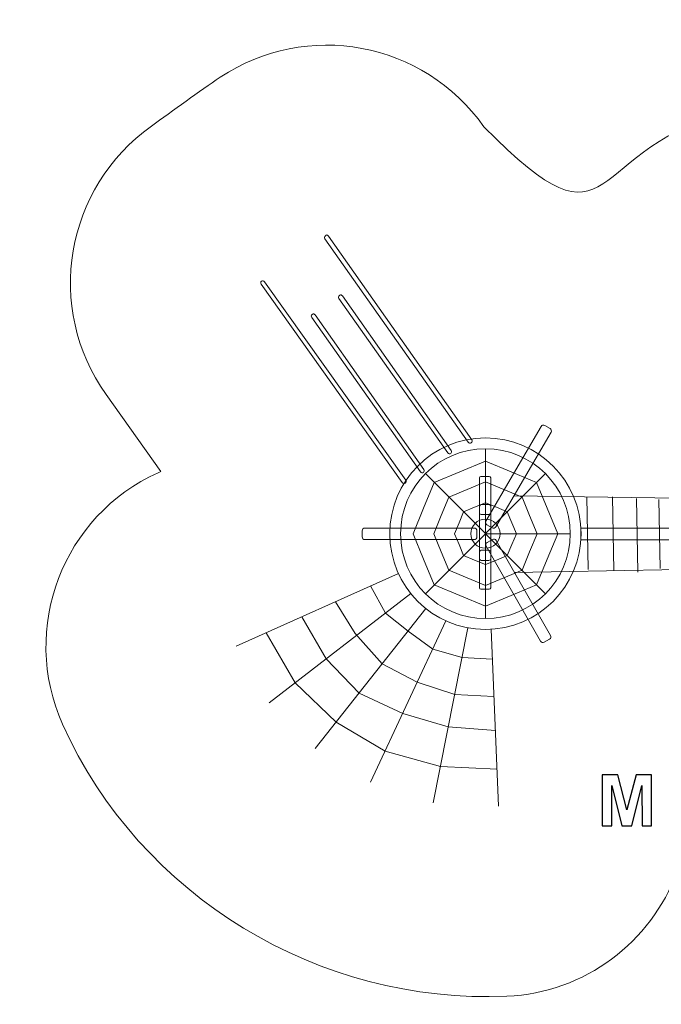
# Model space of a CAD drawing. Units: centimetres. Extents: x -10.3 to -0.1, y 7 to 14.7.
# Drawn here: x -10.3 to -5.2, y 7 to 14.7 of the extents above; entities that cross this region are included whole.
import ezdxf

# ---------------------------------------------------------------- set-up
doc = ezdxf.new("R2010")
doc.units = ezdxf.units.CM
doc.header["$MEASUREMENT"] = 0
doc.layers.add('layer 1', color=7, linetype='Continuous')

msp = doc.modelspace()

# ---------------------------------------------------------------- linework, layer by layer
at = {"layer": 'layer 1', "color": 254, "lineweight": 0}
msp.add_ellipse((-6.63231, 10.69569), major_axis=(0, 0.1152), ratio=1, dxfattribs=at)
at = {"layer": 'layer 1', "color": 1, "lineweight": 0}
msp.add_open_spline([(-9.96826, 9.19395), (-10.30634, 9.94778), (-9.96725, 10.83835), (-9.21342, 11.17643), (-9.21342, 11.17643), (-9.21342, 11.17643), (-9.19238, 11.18587), (-9.19238, 11.18587), (-9.19238, 11.18587), (-9.19238, 11.18587), (-9.62482, 11.79382), (-9.62482, 11.79382), (-9.62482, 11.79382), (-10.11023, 12.47624), (-9.95019, 13.42439), (-9.26761, 13.90966), (-9.26761, 13.90966), (-9.09917, 14.02941), (-8.88821, 14.18674), (-8.72393, 14.29535), (-8.72393, 14.29535), (-8.04593, 14.74939), (-7.11887, 14.57832), (-6.64461, 13.90491), (-6.64461, 13.90491), (-5.5675, 12.81547), (-5.88767, 13.74563), (-4.63681, 14.0527), (-4.63681, 14.0527), (-4.5374, 14.07711), (-3.25006, 14.09224), (-3.1378, 14.07027), (-3.1378, 14.07027), (-2.89115, 14.022), (-2.67031, 13.91524), (-2.48688, 13.76721), (-2.48688, 13.76721), (-2.22164, 13.60928), (-2.00264, 13.36881), (-1.87388, 13.06369), (-1.87388, 13.06369), (-1.78393, 12.85053), (-1.7473, 12.62784), (-1.75791, 12.41061), (-1.75791, 12.41061), (-1.73258, 12.40467), (-1.22241, 12.38926), (-1.1976, 12.38206), (-1.1976, 12.38206), (-0.57317, 12.20068), (-0.11453, 11.62276), (-0.11453, 10.94117), (-0.11453, 10.94117), (-0.11453, 10.94117), (-0.11453, 10.41759), (-0.11453, 10.41759), (-0.11453, 10.41759), (-0.11453, 9.69898), (-0.62433, 9.09562), (-1.30075, 8.9507), (-1.30075, 8.9507), (-1.32869, 8.94472), (-1.842, 8.94833), (-1.87049, 8.94393), (-1.87049, 8.94393), (-2.0386, 8.29948), (-2.62639, 7.82146), (-3.32224, 7.82146), (-3.32224, 7.82146), (-3.32224, 7.82146), (-4.36941, 7.82146), (-4.36941, 7.82146), (-4.36941, 7.82146), (-4.6434, 7.82146), (-4.90063, 7.89557), (-5.12209, 8.02477), (-5.12209, 8.02477), (-5.32667, 7.47689), (-5.84399, 7.07475), (-6.46339, 7.04801), (-6.46339, 7.04801), (-7.94388, 6.98406), (-9.35663, 7.83025), (-9.96826, 9.19395)], degree=3, knots=[0, 0, 0, 0, 0.0454545, 0.0454545, 0.0454545, 0.0454545, 0.0909091, 0.0909091, 0.0909091, 0.0909091, 0.1363636, 0.1363636, 0.1363636, 0.1363636, 0.1818182, 0.1818182, 0.1818182, 0.1818182, 0.2272727, 0.2272727, 0.2272727, 0.2272727, 0.2727273, 0.2727273, 0.2727273, 0.2727273, 0.3181818, 0.3181818, 0.3181818, 0.3181818, 0.3636364, 0.3636364, 0.3636364, 0.3636364, 0.4090909, 0.4090909, 0.4090909, 0.4090909, 0.4545455, 0.4545455, 0.4545455, 0.4545455, 0.5, 0.5, 0.5, 0.5, 0.5454545, 0.5454545, 0.5454545, 0.5454545, 0.5909091, 0.5909091, 0.5909091, 0.5909091, 0.6363636, 0.6363636, 0.6363636, 0.6363636, 0.6818182, 0.6818182, 0.6818182, 0.6818182, 0.7272727, 0.7272727, 0.7272727, 0.7272727, 0.7727273, 0.7727273, 0.7727273, 0.7727273, 0.8181818, 0.8181818, 0.8181818, 0.8181818, 0.8636364, 0.8636364, 0.8636364, 0.8636364, 0.9090909, 0.9090909, 0.9090909, 0.9090909, 1, 1, 1, 1], dxfattribs=at)
at = {"layer": 'layer 1', "color": 254, "lineweight": 0}
for points, knots in [([(-7.87099, 13.0412), (-7.87099, 13.0412), (-6.74081, 11.43645), (-6.74081, 11.43645), (-6.74081, 11.43645), (-6.73539, 11.42875), (-6.73818, 11.41923), (-6.74484, 11.41258), (-6.74484, 11.41258), (-6.74484, 11.41258), (-6.74484, 11.41257), (-6.74484, 11.41257), (-6.74484, 11.41257), (-6.7515, 11.40592), (-6.76329, 11.4089), (-6.76871, 11.4166), (-6.76871, 11.4166), (-6.76871, 11.4166), (-7.89889, 13.02135), (-7.89889, 13.02135), (-7.89889, 13.02135), (-7.90431, 13.02905), (-7.90298, 13.04046), (-7.89486, 13.04522), (-7.89486, 13.04522), (-7.88515, 13.05092), (-7.88316, 13.05847), (-7.87099, 13.0412)], [0, 0, 0, 0, 0.125, 0.125, 0.125, 0.125, 0.25, 0.25, 0.25, 0.25, 0.375, 0.375, 0.375, 0.375, 0.5, 0.5, 0.5, 0.5, 0.625, 0.625, 0.625, 0.625, 0.75, 0.75, 0.75, 0.75, 1, 1, 1, 1]), ([(-8.3746, 12.6831), (-8.3746, 12.6831), (-7.26154, 11.11831), (-7.26154, 11.11831), (-7.26154, 11.11831), (-7.25608, 11.11063), (-7.2579, 11.09989), (-7.26557, 11.09443), (-7.26557, 11.09443), (-7.26557, 11.09443), (-7.26557, 11.09443), (-7.26557, 11.09443), (-7.26557, 11.09443), (-7.27325, 11.08897), (-7.28399, 11.09078), (-7.28945, 11.09846), (-7.28945, 11.09846), (-7.28945, 11.09846), (-8.4025, 12.66326), (-8.4025, 12.66326), (-8.4025, 12.66326), (-8.40796, 12.67093), (-8.40615, 12.68167), (-8.39847, 12.68713), (-8.39847, 12.68713), (-8.39847, 12.68713), (-8.39847, 12.68713), (-8.39847, 12.68713), (-8.39847, 12.68713), (-8.39079, 12.69259), (-8.38006, 12.69078), (-8.3746, 12.6831)], [0, 0, 0, 0, 0.1111111, 0.1111111, 0.1111111, 0.1111111, 0.2222222, 0.2222222, 0.2222222, 0.2222222, 0.3333333, 0.3333333, 0.3333333, 0.3333333, 0.4444444, 0.4444444, 0.4444444, 0.4444444, 0.5555556, 0.5555556, 0.5555556, 0.5555556, 0.6666667, 0.6666667, 0.6666667, 0.6666667, 0.7777778, 0.7777778, 0.7777778, 0.7777778, 1, 1, 1, 1]), ([(-7.75971, 12.5704), (-7.75971, 12.5704), (-6.90179, 11.35223), (-6.90179, 11.35223), (-6.90179, 11.35223), (-6.89637, 11.34453), (-6.89916, 11.33501), (-6.90581, 11.32836), (-6.90581, 11.32836), (-6.90581, 11.32836), (-6.90582, 11.32836), (-6.90582, 11.32836), (-6.90582, 11.32836), (-6.91247, 11.3217), (-6.92427, 11.32469), (-6.92969, 11.33238), (-6.92969, 11.33238), (-6.92969, 11.33238), (-7.78761, 12.55055), (-7.78761, 12.55055), (-7.78761, 12.55055), (-7.79303, 12.55825), (-7.79111, 12.56877), (-7.78358, 12.57442), (-7.78358, 12.57442), (-7.78358, 12.57442), (-7.78144, 12.57603), (-7.78144, 12.57603), (-7.78144, 12.57603), (-7.77391, 12.58168), (-7.76512, 12.57809), (-7.75971, 12.5704)], [0, 0, 0, 0, 0.1111111, 0.1111111, 0.1111111, 0.1111111, 0.2222222, 0.2222222, 0.2222222, 0.2222222, 0.3333333, 0.3333333, 0.3333333, 0.3333333, 0.4444444, 0.4444444, 0.4444444, 0.4444444, 0.5555556, 0.5555556, 0.5555556, 0.5555556, 0.6666667, 0.6666667, 0.6666667, 0.6666667, 0.7777778, 0.7777778, 0.7777778, 0.7777778, 1, 1, 1, 1]), ([(-7.97513, 12.4206), (-7.97513, 12.4206), (-7.11721, 11.20243), (-7.11721, 11.20243), (-7.11721, 11.20243), (-7.11179, 11.19473), (-7.11458, 11.18521), (-7.12124, 11.17856), (-7.12124, 11.17856), (-7.12124, 11.17856), (-7.12124, 11.17856), (-7.12124, 11.17856), (-7.12124, 11.17856), (-7.1279, 11.1719), (-7.13969, 11.17489), (-7.14511, 11.18258), (-7.14511, 11.18258), (-7.14511, 11.18258), (-8.00303, 12.40075), (-8.00303, 12.40075), (-8.00303, 12.40075), (-8.00845, 12.40845), (-8.00654, 12.41897), (-7.99901, 12.42462), (-7.99901, 12.42462), (-7.99901, 12.42462), (-7.99687, 12.42623), (-7.99687, 12.42623), (-7.99687, 12.42623), (-7.98933, 12.43188), (-7.98055, 12.42829), (-7.97513, 12.4206)], [0, 0, 0, 0, 0.1111111, 0.1111111, 0.1111111, 0.1111111, 0.2222222, 0.2222222, 0.2222222, 0.2222222, 0.3333333, 0.3333333, 0.3333333, 0.3333333, 0.4444444, 0.4444444, 0.4444444, 0.4444444, 0.5555556, 0.5555556, 0.5555556, 0.5555556, 0.6666667, 0.6666667, 0.6666667, 0.6666667, 0.7777778, 0.7777778, 0.7777778, 0.7777778, 1, 1, 1, 1]), ([(-6.11513, 11.49546), (-6.11513, 11.49546), (-6.54939, 10.74951), (-6.54939, 10.74951), (-6.54939, 10.74951), (-6.55531, 10.73934), (-6.56846, 10.73586), (-6.57863, 10.74178), (-6.57863, 10.74178), (-6.57863, 10.74178), (-6.62058, 10.7662), (-6.62058, 10.7662), (-6.62058, 10.7662), (-6.63075, 10.77212), (-6.63422, 10.78528), (-6.6283, 10.79545), (-6.6283, 10.79545), (-6.6283, 10.79545), (-6.19404, 11.5414), (-6.19404, 11.5414), (-6.19404, 11.5414), (-6.18812, 11.55157), (-6.17496, 11.55505), (-6.16479, 11.54912), (-6.16479, 11.54912), (-6.16479, 11.54912), (-6.12285, 11.52471), (-6.12285, 11.52471), (-6.12285, 11.52471), (-6.11268, 11.51879), (-6.1092, 11.50563), (-6.11513, 11.49546)], [0, 0, 0, 0, 0.1111111, 0.1111111, 0.1111111, 0.1111111, 0.2222222, 0.2222222, 0.2222222, 0.2222222, 0.3333333, 0.3333333, 0.3333333, 0.3333333, 0.4444444, 0.4444444, 0.4444444, 0.4444444, 0.5555556, 0.5555556, 0.5555556, 0.5555556, 0.6666667, 0.6666667, 0.6666667, 0.6666667, 0.7777778, 0.7777778, 0.7777778, 0.7777778, 1, 1, 1, 1]), ([(-6.6323, 11.45061), (-6.21538, 11.45061), (-5.87739, 11.11262), (-5.87739, 10.69569), (-5.87739, 10.69569), (-5.87739, 10.27876), (-6.21538, 9.94077), (-6.6323, 9.94077), (-6.6323, 9.94077), (-7.04923, 9.94077), (-7.38722, 10.27876), (-7.38722, 10.69569), (-7.38722, 10.69569), (-7.38722, 11.11262), (-7.04923, 11.45061), (-6.6323, 11.45061)], [0, 0, 0, 0, 0.2, 0.2, 0.2, 0.2, 0.4, 0.4, 0.4, 0.4, 0.6, 0.6, 0.6, 0.6, 1, 1, 1, 1]), ([(-6.6323, 11.36515), (-6.26257, 11.36515), (-5.96285, 11.06542), (-5.96285, 10.69569), (-5.96285, 10.69569), (-5.96285, 10.32596), (-6.26257, 10.02623), (-6.6323, 10.02623), (-6.6323, 10.02623), (-7.00203, 10.02623), (-7.30176, 10.32596), (-7.30176, 10.69569), (-7.30176, 10.69569), (-7.30176, 11.06542), (-7.00203, 11.36515), (-6.6323, 11.36515)], [0, 0, 0, 0, 0.2, 0.2, 0.2, 0.2, 0.4, 0.4, 0.4, 0.4, 0.6, 0.6, 0.6, 0.6, 1, 1, 1, 1]), ([(-6.6323, 11.26706), (-6.6323, 11.26706), (-6.4303, 11.18338), (-6.4303, 11.18338), (-6.4303, 11.18338), (-6.4303, 11.18338), (-6.22829, 11.09971), (-6.22829, 11.09971), (-6.22829, 11.09971), (-6.22829, 11.09971), (-6.14461, 10.8977), (-6.14461, 10.8977), (-6.14461, 10.8977), (-6.14461, 10.8977), (-6.06094, 10.69569), (-6.06094, 10.69569), (-6.06094, 10.69569), (-6.06094, 10.69569), (-6.14461, 10.49368), (-6.14461, 10.49368), (-6.14461, 10.49368), (-6.14461, 10.49368), (-6.22829, 10.29168), (-6.22829, 10.29168), (-6.22829, 10.29168), (-6.22829, 10.29168), (-6.4303, 10.208), (-6.4303, 10.208), (-6.4303, 10.208), (-6.4303, 10.208), (-6.6323, 10.12433), (-6.6323, 10.12433), (-6.6323, 10.12433), (-6.6323, 10.12433), (-6.83431, 10.208), (-6.83431, 10.208), (-6.83431, 10.208), (-6.83431, 10.208), (-7.03632, 10.29168), (-7.03632, 10.29168), (-7.03632, 10.29168), (-7.03632, 10.29168), (-7.11999, 10.49368), (-7.11999, 10.49368), (-7.11999, 10.49368), (-7.11999, 10.49368), (-7.20367, 10.69569), (-7.20367, 10.69569), (-7.20367, 10.69569), (-7.20367, 10.69569), (-7.11999, 10.8977), (-7.11999, 10.8977), (-7.11999, 10.8977), (-7.11999, 10.8977), (-7.03632, 11.09971), (-7.03632, 11.09971), (-7.03632, 11.09971), (-7.03632, 11.09971), (-6.83431, 11.18338), (-6.83431, 11.18338), (-6.83431, 11.18338), (-6.83431, 11.18338), (-6.6323, 11.26706), (-6.6323, 11.26706)], [0, 0, 0, 0, 0.0588235, 0.0588235, 0.0588235, 0.0588235, 0.1176471, 0.1176471, 0.1176471, 0.1176471, 0.1764706, 0.1764706, 0.1764706, 0.1764706, 0.2352941, 0.2352941, 0.2352941, 0.2352941, 0.2941176, 0.2941176, 0.2941176, 0.2941176, 0.3529412, 0.3529412, 0.3529412, 0.3529412, 0.4117647, 0.4117647, 0.4117647, 0.4117647, 0.4705882, 0.4705882, 0.4705882, 0.4705882, 0.5294118, 0.5294118, 0.5294118, 0.5294118, 0.5882353, 0.5882353, 0.5882353, 0.5882353, 0.6470588, 0.6470588, 0.6470588, 0.6470588, 0.7058824, 0.7058824, 0.7058824, 0.7058824, 0.7647059, 0.7647059, 0.7647059, 0.7647059, 0.8235294, 0.8235294, 0.8235294, 0.8235294, 0.8823529, 0.8823529, 0.8823529, 0.8823529, 1, 1, 1, 1]), ([(-6.66776, 11.14687), (-6.66776, 11.14687), (-6.60213, 11.14687), (-6.60213, 11.14687), (-6.60213, 11.14687), (-6.59585, 11.14687), (-6.59072, 11.14174), (-6.59072, 11.13546), (-6.59072, 11.13546), (-6.59072, 11.13546), (-6.59072, 10.26947), (-6.59072, 10.26947), (-6.59072, 10.26947), (-6.59072, 10.26319), (-6.59585, 10.25806), (-6.60213, 10.25806), (-6.60213, 10.25806), (-6.60213, 10.25806), (-6.66776, 10.25806), (-6.66776, 10.25806), (-6.66776, 10.25806), (-6.67404, 10.25806), (-6.67917, 10.26319), (-6.67917, 10.26947), (-6.67917, 10.26947), (-6.67917, 10.26947), (-6.67917, 11.13546), (-6.67917, 11.13546), (-6.67917, 11.13546), (-6.67917, 11.14174), (-6.67404, 11.14687), (-6.66776, 11.14687)], [0, 0, 0, 0, 0.1111111, 0.1111111, 0.1111111, 0.1111111, 0.2222222, 0.2222222, 0.2222222, 0.2222222, 0.3333333, 0.3333333, 0.3333333, 0.3333333, 0.4444444, 0.4444444, 0.4444444, 0.4444444, 0.5555556, 0.5555556, 0.5555556, 0.5555556, 0.6666667, 0.6666667, 0.6666667, 0.6666667, 0.7777778, 0.7777778, 0.7777778, 0.7777778, 1, 1, 1, 1]), ([(-6.6323, 11.10366), (-6.6323, 11.10366), (-6.48807, 11.04391), (-6.48807, 11.04391), (-6.48807, 11.04391), (-6.48807, 11.04391), (-6.34383, 10.98416), (-6.34383, 10.98416), (-6.34383, 10.98416), (-6.34383, 10.98416), (-6.28408, 10.83993), (-6.28408, 10.83993), (-6.28408, 10.83993), (-6.28408, 10.83993), (-6.22434, 10.69569), (-6.22434, 10.69569), (-6.22434, 10.69569), (-6.22434, 10.69569), (-6.28408, 10.55145), (-6.28408, 10.55145), (-6.28408, 10.55145), (-6.28408, 10.55145), (-6.34383, 10.40722), (-6.34383, 10.40722), (-6.34383, 10.40722), (-6.34383, 10.40722), (-6.48807, 10.34747), (-6.48807, 10.34747), (-6.48807, 10.34747), (-6.48807, 10.34747), (-6.6323, 10.28773), (-6.6323, 10.28773), (-6.6323, 10.28773), (-6.6323, 10.28773), (-6.77654, 10.34747), (-6.77654, 10.34747), (-6.77654, 10.34747), (-6.77654, 10.34747), (-6.92078, 10.40722), (-6.92078, 10.40722), (-6.92078, 10.40722), (-6.92078, 10.40722), (-6.98052, 10.55145), (-6.98052, 10.55145), (-6.98052, 10.55145), (-6.98052, 10.55145), (-7.04027, 10.69569), (-7.04027, 10.69569), (-7.04027, 10.69569), (-7.04027, 10.69569), (-6.98052, 10.83993), (-6.98052, 10.83993), (-6.98052, 10.83993), (-6.98052, 10.83993), (-6.92078, 10.98416), (-6.92078, 10.98416), (-6.92078, 10.98416), (-6.92078, 10.98416), (-6.77654, 11.04391), (-6.77654, 11.04391), (-6.77654, 11.04391), (-6.77654, 11.04391), (-6.6323, 11.10366), (-6.6323, 11.10366)], [0, 0, 0, 0, 0.0588235, 0.0588235, 0.0588235, 0.0588235, 0.1176471, 0.1176471, 0.1176471, 0.1176471, 0.1764706, 0.1764706, 0.1764706, 0.1764706, 0.2352941, 0.2352941, 0.2352941, 0.2352941, 0.2941176, 0.2941176, 0.2941176, 0.2941176, 0.3529412, 0.3529412, 0.3529412, 0.3529412, 0.4117647, 0.4117647, 0.4117647, 0.4117647, 0.4705882, 0.4705882, 0.4705882, 0.4705882, 0.5294118, 0.5294118, 0.5294118, 0.5294118, 0.5882353, 0.5882353, 0.5882353, 0.5882353, 0.6470588, 0.6470588, 0.6470588, 0.6470588, 0.7058824, 0.7058824, 0.7058824, 0.7058824, 0.7647059, 0.7647059, 0.7647059, 0.7647059, 0.8235294, 0.8235294, 0.8235294, 0.8235294, 0.8823529, 0.8823529, 0.8823529, 0.8823529, 1, 1, 1, 1]), ([(-6.6323, 10.93959), (-6.6323, 10.93959), (-6.54607, 10.90387), (-6.54607, 10.90387), (-6.54607, 10.90387), (-6.54607, 10.90387), (-6.45984, 10.86815), (-6.45984, 10.86815), (-6.45984, 10.86815), (-6.45984, 10.86815), (-6.42412, 10.78192), (-6.42412, 10.78192), (-6.42412, 10.78192), (-6.42412, 10.78192), (-6.38841, 10.69569), (-6.38841, 10.69569), (-6.38841, 10.69569), (-6.38841, 10.69569), (-6.42412, 10.60946), (-6.42412, 10.60946), (-6.42412, 10.60946), (-6.42412, 10.60946), (-6.45984, 10.52323), (-6.45984, 10.52323), (-6.45984, 10.52323), (-6.45984, 10.52323), (-6.54607, 10.48751), (-6.54607, 10.48751), (-6.54607, 10.48751), (-6.54607, 10.48751), (-6.6323, 10.45179), (-6.6323, 10.45179), (-6.6323, 10.45179), (-6.6323, 10.45179), (-6.71854, 10.48751), (-6.71854, 10.48751), (-6.71854, 10.48751), (-6.71854, 10.48751), (-6.80477, 10.52323), (-6.80477, 10.52323), (-6.80477, 10.52323), (-6.80477, 10.52323), (-6.84048, 10.60946), (-6.84048, 10.60946), (-6.84048, 10.60946), (-6.84048, 10.60946), (-6.8762, 10.69569), (-6.8762, 10.69569), (-6.8762, 10.69569), (-6.8762, 10.69569), (-6.84048, 10.78192), (-6.84048, 10.78192), (-6.84048, 10.78192), (-6.84048, 10.78192), (-6.80477, 10.86815), (-6.80477, 10.86815), (-6.80477, 10.86815), (-6.80477, 10.86815), (-6.71854, 10.90387), (-6.71854, 10.90387), (-6.71854, 10.90387), (-6.71854, 10.90387), (-6.6323, 10.93959), (-6.6323, 10.93959)], [0, 0, 0, 0, 0.0588235, 0.0588235, 0.0588235, 0.0588235, 0.1176471, 0.1176471, 0.1176471, 0.1176471, 0.1764706, 0.1764706, 0.1764706, 0.1764706, 0.2352941, 0.2352941, 0.2352941, 0.2352941, 0.2941176, 0.2941176, 0.2941176, 0.2941176, 0.3529412, 0.3529412, 0.3529412, 0.3529412, 0.4117647, 0.4117647, 0.4117647, 0.4117647, 0.4705882, 0.4705882, 0.4705882, 0.4705882, 0.5294118, 0.5294118, 0.5294118, 0.5294118, 0.5882353, 0.5882353, 0.5882353, 0.5882353, 0.6470588, 0.6470588, 0.6470588, 0.6470588, 0.7058824, 0.7058824, 0.7058824, 0.7058824, 0.7647059, 0.7647059, 0.7647059, 0.7647059, 0.8235294, 0.8235294, 0.8235294, 0.8235294, 0.8823529, 0.8823529, 0.8823529, 0.8823529, 1, 1, 1, 1]), ([(-6.66491, 10.92574), (-6.66491, 10.92574), (-6.60498, 10.92574), (-6.60498, 10.92574), (-6.60498, 10.92574), (-6.59713, 10.92574), (-6.59072, 10.91933), (-6.59072, 10.91148), (-6.59072, 10.91148), (-6.59072, 10.91148), (-6.59072, 10.86011), (-6.59072, 10.86011), (-6.59072, 10.86011), (-6.59072, 10.85226), (-6.59713, 10.84585), (-6.60498, 10.84585), (-6.60498, 10.84585), (-6.60498, 10.84585), (-6.66491, 10.84585), (-6.66491, 10.84585), (-6.66491, 10.84585), (-6.67276, 10.84585), (-6.67917, 10.85226), (-6.67917, 10.86011), (-6.67917, 10.86011), (-6.67917, 10.86011), (-6.67917, 10.91148), (-6.67917, 10.91148), (-6.67917, 10.91148), (-6.67917, 10.91933), (-6.67276, 10.92574), (-6.66491, 10.92574)], [0, 0, 0, 0, 0.1111111, 0.1111111, 0.1111111, 0.1111111, 0.2222222, 0.2222222, 0.2222222, 0.2222222, 0.3333333, 0.3333333, 0.3333333, 0.3333333, 0.4444444, 0.4444444, 0.4444444, 0.4444444, 0.5555556, 0.5555556, 0.5555556, 0.5555556, 0.6666667, 0.6666667, 0.6666667, 0.6666667, 0.7777778, 0.7777778, 0.7777778, 0.7777778, 1, 1, 1, 1]), ([(-7.58368, 10.74027), (-7.58368, 10.74027), (-6.72053, 10.74027), (-6.72053, 10.74027), (-6.72053, 10.74027), (-6.70876, 10.74027), (-6.69914, 10.73065), (-6.69914, 10.71888), (-6.69914, 10.71888), (-6.69914, 10.71888), (-6.69914, 10.67035), (-6.69914, 10.67035), (-6.69914, 10.67035), (-6.69914, 10.65858), (-6.70876, 10.64896), (-6.72053, 10.64896), (-6.72053, 10.64896), (-6.72053, 10.64896), (-7.58368, 10.64896), (-7.58368, 10.64896), (-7.58368, 10.64896), (-7.59545, 10.64896), (-7.60507, 10.65858), (-7.60507, 10.67035), (-7.60507, 10.67035), (-7.60507, 10.67035), (-7.60507, 10.71888), (-7.60507, 10.71888), (-7.60507, 10.71888), (-7.60507, 10.73065), (-7.59545, 10.74027), (-7.58368, 10.74027)], [0, 0, 0, 0, 0.1111111, 0.1111111, 0.1111111, 0.1111111, 0.2222222, 0.2222222, 0.2222222, 0.2222222, 0.3333333, 0.3333333, 0.3333333, 0.3333333, 0.4444444, 0.4444444, 0.4444444, 0.4444444, 0.5555556, 0.5555556, 0.5555556, 0.5555556, 0.6666667, 0.6666667, 0.6666667, 0.6666667, 0.7777778, 0.7777778, 0.7777778, 0.7777778, 1, 1, 1, 1]), ([(-5.88024, 10.73814), (-5.88024, 10.73814), (-4.32947, 10.73814), (-4.32947, 10.73814), (-4.32947, 10.73814), (-4.32947, 10.73814), (-4.32947, 10.64826), (-4.32947, 10.64826), (-4.32947, 10.64826), (-4.32947, 10.64826), (-5.88024, 10.64826), (-5.88024, 10.64826), (-5.88024, 10.64826), (-5.88024, 10.64826), (-5.88024, 10.73814), (-5.88024, 10.73814)], [0, 0, 0, 0, 0.2, 0.2, 0.2, 0.2, 0.4, 0.4, 0.4, 0.4, 0.6, 0.6, 0.6, 0.6, 1, 1, 1, 1]), ([(-6.19802, 9.84811), (-6.19802, 9.84811), (-6.62712, 10.59698), (-6.62712, 10.59698), (-6.62712, 10.59698), (-6.63297, 10.60719), (-6.62941, 10.62033), (-6.61919, 10.62618), (-6.61919, 10.62618), (-6.61919, 10.62618), (-6.5771, 10.65029), (-6.5771, 10.65029), (-6.5771, 10.65029), (-6.56689, 10.65614), (-6.55374, 10.65257), (-6.54789, 10.64236), (-6.54789, 10.64236), (-6.54789, 10.64236), (-6.11879, 9.8935), (-6.11879, 9.8935), (-6.11879, 9.8935), (-6.11293, 9.88329), (-6.1165, 9.87015), (-6.12671, 9.8643), (-6.12671, 9.8643), (-6.12671, 9.8643), (-6.16881, 9.84018), (-6.16881, 9.84018), (-6.16881, 9.84018), (-6.17902, 9.83433), (-6.19216, 9.8379), (-6.19802, 9.84811)], [0, 0, 0, 0, 0.1111111, 0.1111111, 0.1111111, 0.1111111, 0.2222222, 0.2222222, 0.2222222, 0.2222222, 0.3333333, 0.3333333, 0.3333333, 0.3333333, 0.4444444, 0.4444444, 0.4444444, 0.4444444, 0.5555556, 0.5555556, 0.5555556, 0.5555556, 0.6666667, 0.6666667, 0.6666667, 0.6666667, 0.7777778, 0.7777778, 0.7777778, 0.7777778, 1, 1, 1, 1]), ([(-6.66491, 10.56479), (-6.66491, 10.56479), (-6.60498, 10.56479), (-6.60498, 10.56479), (-6.60498, 10.56479), (-6.59713, 10.56479), (-6.59072, 10.55838), (-6.59072, 10.55053), (-6.59072, 10.55053), (-6.59072, 10.55053), (-6.59072, 10.49916), (-6.59072, 10.49916), (-6.59072, 10.49916), (-6.59072, 10.49131), (-6.59713, 10.4849), (-6.60498, 10.4849), (-6.60498, 10.4849), (-6.60498, 10.4849), (-6.66491, 10.4849), (-6.66491, 10.4849), (-6.66491, 10.4849), (-6.67276, 10.4849), (-6.67917, 10.49131), (-6.67917, 10.49916), (-6.67917, 10.49916), (-6.67917, 10.49916), (-6.67917, 10.55053), (-6.67917, 10.55053), (-6.67917, 10.55053), (-6.67917, 10.55838), (-6.67276, 10.56479), (-6.66491, 10.56479)], [0, 0, 0, 0, 0.1111111, 0.1111111, 0.1111111, 0.1111111, 0.2222222, 0.2222222, 0.2222222, 0.2222222, 0.3333333, 0.3333333, 0.3333333, 0.3333333, 0.4444444, 0.4444444, 0.4444444, 0.4444444, 0.5555556, 0.5555556, 0.5555556, 0.5555556, 0.6666667, 0.6666667, 0.6666667, 0.6666667, 0.7777778, 0.7777778, 0.7777778, 0.7777778, 1, 1, 1, 1])]:
    msp.add_open_spline(points, degree=3, knots=knots, dxfattribs=at)
at = {"layer": 'layer 1', "lineweight": 0}
for points in [[(-6.6323, 11.36515), (-6.6323, 11.36515), (-6.6323, 10.02623), (-6.6323, 10.02623)], [(-7.10568, 11.16907), (-7.10568, 11.16907), (-6.15893, 10.22231), (-6.15893, 10.22231)], [(-6.15893, 11.16907), (-6.15893, 11.16907), (-7.10568, 10.22231), (-7.10568, 10.22231)], [(-6.4067, 10.99461), (-6.4067, 10.99461), (-4.36941, 10.96408), (-4.36941, 10.96408)], [(-5.83204, 10.986), (-5.83204, 10.986), (-5.82211, 10.41284), (-5.82211, 10.41284)], [(-5.62946, 10.98701), (-5.62946, 10.98701), (-5.61952, 10.40496), (-5.61952, 10.40496)], [(-5.43977, 10.97201), (-5.43977, 10.97201), (-5.42983, 10.39271), (-5.42983, 10.39271)], [(-5.26426, 10.96416), (-5.26426, 10.96416), (-5.25433, 10.42137), (-5.25433, 10.42137)], [(-5.96285, 10.69569), (-5.96285, 10.69569), (-6.6323, 10.69569), (-6.6323, 10.69569)], [(-6.40353, 10.39042), (-6.40353, 10.39042), (-4.36941, 10.42766), (-4.36941, 10.42766)], [(-7.31917, 10.38202), (-7.31917, 10.38202), (-8.5996, 9.80777), (-8.5996, 9.80777)], [(-7.22181, 10.22407), (-7.22181, 10.22407), (-8.3371, 9.36265), (-8.3371, 9.36265)], [(-7.10276, 10.10525), (-7.10276, 10.10525), (-7.97472, 9.00028), (-7.97472, 9.00028)], [(-6.94441, 10.00811), (-6.94441, 10.00811), (-7.53817, 8.73492), (-7.53817, 8.73492)], [(-6.7706, 9.95341), (-6.7706, 9.95341), (-7.04454, 8.57228), (-7.04454, 8.57228)], [(-6.58835, 9.94203), (-6.58835, 9.94203), (-6.5281, 8.54661), (-6.5281, 8.54661)]]:
    msp.add_open_spline(points, degree=3, dxfattribs=at)
for points in [[(-7.53824, 10.28378), (-7.53824, 10.28378), (-7.4219, 10.06952), (-7.4219, 10.06952), (-7.4219, 10.06952), (-7.4219, 10.06952), (-7.2426, 9.92804), (-7.2426, 9.92804), (-7.2426, 9.92804), (-7.2426, 9.92804), (-7.04836, 9.7852), (-7.04836, 9.7852), (-7.04836, 9.7852), (-7.04836, 9.7852), (-6.81711, 9.71892), (-6.81711, 9.71892), (-6.81711, 9.71892), (-6.81711, 9.71892), (-6.57813, 9.70523), (-6.57813, 9.70523)], [(-6.56544, 9.41152), (-6.56544, 9.41152), (-6.87503, 9.42692), (-6.87503, 9.42692), (-6.87503, 9.42692), (-6.87503, 9.42692), (-7.17017, 9.524), (-7.17017, 9.524), (-7.17017, 9.524), (-7.17017, 9.524), (-7.44578, 9.67056), (-7.44578, 9.67056), (-7.44578, 9.67056), (-7.44578, 9.67056), (-7.66086, 9.90764), (-7.66086, 9.90764), (-7.66086, 9.90764), (-7.66086, 9.90764), (-7.81554, 10.15941), (-7.81554, 10.15941)], [(-8.07965, 10.04096), (-8.07965, 10.04096), (-7.88851, 9.70913), (-7.88851, 9.70913), (-7.88851, 9.70913), (-7.88851, 9.70913), (-7.62884, 9.43859), (-7.62884, 9.43859), (-7.62884, 9.43859), (-7.62884, 9.43859), (-7.28483, 9.27816), (-7.28483, 9.27816), (-7.28483, 9.27816), (-7.28483, 9.27816), (-6.92566, 9.17167), (-6.92566, 9.17167), (-6.92566, 9.17167), (-6.92566, 9.17167), (-6.55385, 9.14307), (-6.55385, 9.14307)], [(-8.36219, 9.91424), (-8.36219, 9.91424), (-8.13429, 9.5193), (-8.13429, 9.5193), (-8.13429, 9.5193), (-8.13429, 9.5193), (-7.81051, 9.20838), (-7.81051, 9.20838), (-7.81051, 9.20838), (-7.81051, 9.20838), (-7.42327, 8.98129), (-7.42327, 8.98129), (-7.42327, 8.98129), (-7.42327, 8.98129), (-6.98761, 8.85934), (-6.98761, 8.85934), (-6.98761, 8.85934), (-6.98761, 8.85934), (-6.54065, 8.83747), (-6.54065, 8.83747)]]:
    msp.add_open_spline(points, degree=3, knots=[0, 0, 0, 0, 0.1666667, 0.1666667, 0.1666667, 0.1666667, 0.3333333, 0.3333333, 0.3333333, 0.3333333, 0.5, 0.5, 0.5, 0.5, 0.6666667, 0.6666667, 0.6666667, 0.6666667, 1, 1, 1, 1], dxfattribs=at)
at = {"layer": 'layer 1'}
msp.add_open_spline([(-5.71099, 8.39035), (-5.71099, 8.39035), (-5.71099, 8.79449), (-5.71099, 8.79449), (-5.71099, 8.79449), (-5.71099, 8.79449), (-5.58842, 8.79449), (-5.58842, 8.79449), (-5.58842, 8.79449), (-5.58842, 8.79449), (-5.51598, 8.51885), (-5.51598, 8.51885), (-5.51598, 8.51885), (-5.51598, 8.51885), (-5.44439, 8.79449), (-5.44439, 8.79449), (-5.44439, 8.79449), (-5.44439, 8.79449), (-5.32153, 8.79449), (-5.32153, 8.79449), (-5.32153, 8.79449), (-5.32153, 8.79449), (-5.32153, 8.39035), (-5.32153, 8.39035), (-5.32153, 8.39035), (-5.32153, 8.39035), (-5.39717, 8.39035), (-5.39717, 8.39035), (-5.39717, 8.39035), (-5.39717, 8.39035), (-5.39745, 8.70851), (-5.39745, 8.70851), (-5.39745, 8.70851), (-5.39745, 8.70851), (-5.47713, 8.39035), (-5.47713, 8.39035), (-5.47713, 8.39035), (-5.47713, 8.39035), (-5.55577, 8.39035), (-5.55577, 8.39035), (-5.55577, 8.39035), (-5.55577, 8.39035), (-5.63508, 8.70851), (-5.63508, 8.70851), (-5.63508, 8.70851), (-5.63508, 8.70851), (-5.63536, 8.39035), (-5.63536, 8.39035), (-5.63536, 8.39035), (-5.63536, 8.39035), (-5.71099, 8.39035), (-5.71099, 8.39035)], degree=3, knots=[0, 0, 0, 0, 0.0714286, 0.0714286, 0.0714286, 0.0714286, 0.1428571, 0.1428571, 0.1428571, 0.1428571, 0.2142857, 0.2142857, 0.2142857, 0.2142857, 0.2857143, 0.2857143, 0.2857143, 0.2857143, 0.3571429, 0.3571429, 0.3571429, 0.3571429, 0.4285714, 0.4285714, 0.4285714, 0.4285714, 0.5, 0.5, 0.5, 0.5, 0.5714286, 0.5714286, 0.5714286, 0.5714286, 0.6428571, 0.6428571, 0.6428571, 0.6428571, 0.7142857, 0.7142857, 0.7142857, 0.7142857, 0.7857143, 0.7857143, 0.7857143, 0.7857143, 0.8571429, 0.8571429, 0.8571429, 0.8571429, 1, 1, 1, 1], dxfattribs=at)

doc.saveas('drawing.dxf')
